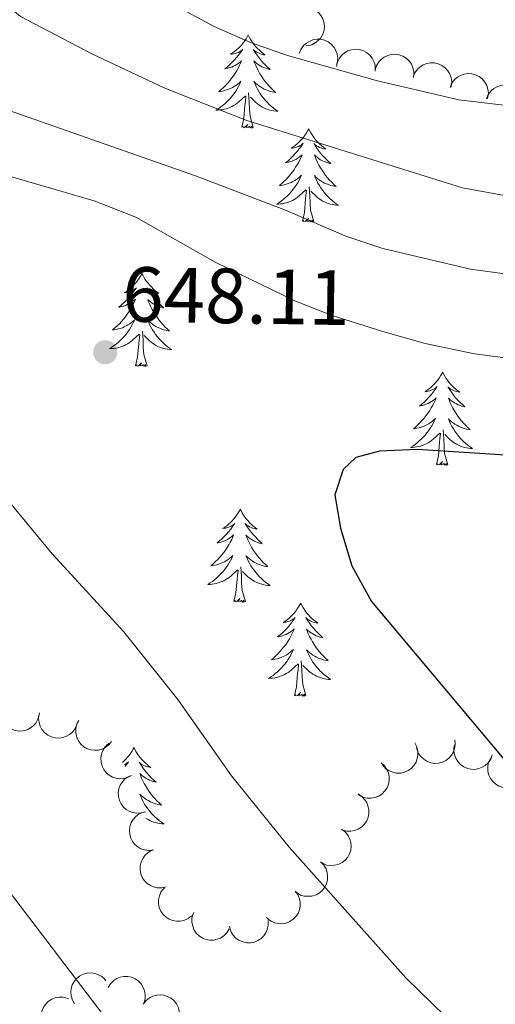
# Model space of a CAD drawing. Units: metres. Extents: x 613750 to 618205, y 715341 to 718311.
# Drawn here: x 615423 to 615484, y 717840 to 717966 of the extents above; entities that cross this region are included whole.
import ezdxf

# ---------------------------------------------------------------- set-up
doc = ezdxf.new("R2010")
doc.units = ezdxf.units.M
doc.header["$MEASUREMENT"] = 0
for name, color, linetype, lineweight in [('Altimetría', 7, 'Continuous', 0), ('Carátula', 7, 'Continuous', 0), ('Entidades_rústicas', 7, 'Continuous', 0), ('Marco', 7, 'Continuous', 0), ('Zona_arbolada', 7, 'Continuous', 0)]:
    doc.layers.add(name, color=color, linetype=linetype, lineweight=lineweight)
doc.styles.add('Style-arial', font='arial.shx', dxfattribs={"bigfont": 'arialbig.shx'})

# ---------------------------------------------------------------- blocks, each defined once
blk = doc.blocks.new('5PATER')
at = {"layer": 'Altimetría', "linetype": 'Continuous', "lineweight": 0}
h = blk.add_hatch(color=51, dxfattribs=at)
edge = h.paths.add_edge_path()
edge.add_ellipse((0, 0), major_axis=(-1.11, -1.09), ratio=0.999422, start_angle=0, end_angle=360)

msp = doc.modelspace()

# ---------------------------------------------------------------- linework, layer by layer
at = {"layer": 'Altimetría', "color": 30, "linetype": 'Continuous', "lineweight": 0, "flags": 128}
for points, elevation in [([(615288.64, 718013.93), (615309.71, 718013.26), (615315.26, 718012.6), (615321.55, 718011), (615331.59, 718008.01), (615353.96, 718000.64), (615393.64, 717982.81), (615414.38, 717972.99), (615419.68, 717969.82), (615423.52, 717966.61), (615432.66, 717961.86), (615442.03, 717957.42), (615452.42, 717953.35), (615480.18, 717944.67), (615504.35, 717940.24), (615515.94, 717939.41), (615529.08, 717939.06), (615558.31, 717940.21)], 635), ([(615436.99, 717834.87), (615418.53, 717859.08), (615411.29, 717866.99), (615405.12, 717873), (615391.96, 717888.08), (615388.98, 717890.54), (615380.38, 717895.92), (615376.85, 717899.38), (615369.98, 717909.09), (615362.45, 717925.75), (615360.01, 717930.12), (615357.03, 717934.19), (615353.75, 717937.68), (615346.08, 717944.13), (615329.64, 717955.62), (615325.71, 717958.69), (615310.23, 717973.31)], 640), ([(615438.47, 717970.7), (615448.33, 717965.34), (615453.02, 717963.29), (615457.73, 717961.62), (615469.3, 717958.36), (615479.7, 717955.96), (615485.49, 717955.25), (615495.95, 717954.72), (615512.26, 717955.12), (615523.38, 717955.01), (615571.66, 717951.64)], 630), ([(615390.85, 717966.36), (615408.73, 717959.24), (615445.97, 717946.22), (615457.48, 717941.8), (615465.22, 717938.45), (615469.97, 717936.89), (615481.2, 717934.23), (615492.51, 717932.7), (615503.78, 717931.71), (615529.41, 717931.68), (615540.43, 717930.94), (615563.71, 717931.15)], 640), ([(615406.6, 717950.64), (615432.95, 717943), (615438.31, 717940.91), (615448.49, 717935.14), (615458.69, 717930.19), (615463.34, 717928.34), (615469.96, 717926.23), (615475.4, 717924.69), (615481.7, 717923.38), (615491.63, 717922.11), (615496.62, 717921.78), (615546.14, 717920.49), (615558.04, 717919.26)], 645), ([(615477.96, 717838.49), (615472.95, 717843.36), (615457.97, 717860.15), (615450.57, 717869.28), (615443.7, 717879.08), (615436.76, 717887.73), (615427.58, 717897.74), (615419.42, 717907.55)], 645)]:
    msp.add_lwpolyline(points, dxfattribs=dict(at, elevation=elevation))
at = {"layer": 'Altimetría', "color": 30, "linetype": 'Continuous', "lineweight": 30, "elevation": 650, "flags": 128}
msp.add_lwpolyline([(615553.45, 717904.65), (615541.52, 717906.35), (615526.56, 717907.66), (615507.94, 717907.91), (615502.53, 717908.32), (615492.34, 717909.95), (615474.35, 717911.11), (615469.55, 717910.91), (615466.49, 717910.09), (615464.86, 717908.56), (615463.83, 717905.3), (615464.54, 717901.01), (615465.98, 717896.22), (615468.51, 717891.64), (615510.74, 717841.35), (615527.16, 717822.5)], dxfattribs=at)
at = {"layer": 'Carátula', "color": 7, "linetype": 'Continuous', "lineweight": 0}
msp.add_3dface([(613749.91, 715340.61), (618204.91, 715340.61), (618204.91, 718310.62), (613749.91, 718310.62)], dxfattribs=at)
at = {"layer": 'Entidades_rústicas', "color": 92, "linetype": 'Continuous', "lineweight": 0, "flags": 128}
for points in [[(615452.71, 717964.26), (615452.59, 717964.04), (615452.43, 717963.77), (615452.26, 717963.51), (615452.07, 717963.25), (615451.87, 717963.01), (615451.66, 717962.77), (615451.44, 717962.55), (615451.21, 717962.34), (615450.96, 717962.14), (615450.71, 717961.95), (615450.45, 717961.78), (615450.65, 717961.8), (615450.85, 717961.84), (615451.05, 717961.89), (615451.25, 717961.95), (615451.44, 717962.03), (615451.62, 717962.13), (615451.79, 717962.24), (615452, 717962.43), (615451.96, 717962.36), (615451.72, 717962.02), (615451.48, 717961.69), (615451.21, 717961.37), (615450.94, 717961.06), (615450.66, 717960.76), (615450.36, 717960.47), (615450.05, 717960.19), (615449.73, 717959.92), (615449.86, 717959.94), (615450.11, 717960), (615450.35, 717960.07), (615450.59, 717960.15), (615450.82, 717960.25), (615451.04, 717960.36), (615451.26, 717960.49), (615451.47, 717960.63), (615451.67, 717960.79), (615451.86, 717960.95), (615451.77, 717960.73), (615451.61, 717960.38), (615451.43, 717960.02), (615451.24, 717959.68), (615451.03, 717959.34), (615450.82, 717959.02), (615450.58, 717958.7), (615450.34, 717958.39), (615450.08, 717958.09), (615449.81, 717957.8), (615449.54, 717957.53), (615449.24, 717957.26), (615448.94, 717957.01), (615449.14, 717957.03), (615449.41, 717957.07), (615449.67, 717957.13), (615449.93, 717957.21), (615450.19, 717957.3), (615450.44, 717957.4), (615450.68, 717957.52), (615450.92, 717957.65), (615451.14, 717957.8), (615451.36, 717957.96), (615451.57, 717958.13), (615451.77, 717958.32), (615451.62, 717957.99), (615451.46, 717957.67), (615451.29, 717957.36), (615451.1, 717957.06), (615450.9, 717956.77), (615450.68, 717956.48), (615450.46, 717956.21), (615450.22, 717955.95), (615449.97, 717955.69), (615449.7, 717955.45), (615449.43, 717955.22), (615449.15, 717955), (615448.86, 717954.8), (615448.56, 717954.61), (615448.83, 717954.62), (615449.09, 717954.64), (615449.35, 717954.68), (615449.61, 717954.73), (615449.87, 717954.8), (615450.12, 717954.88), (615450.37, 717954.98), (615450.61, 717955.09), (615450.84, 717955.22), (615451.06, 717955.36), (615451.28, 717955.51), (615451.49, 717955.68), (615452.35, 717956.46)], [(615452.71, 717964.26), (615452.81, 717964.04), (615452.96, 717963.76), (615453.13, 717963.49), (615453.3, 717963.23), (615453.49, 717962.98), (615453.7, 717962.74), (615453.91, 717962.51), (615454.14, 717962.29), (615454.38, 717962.08), (615454.62, 717961.89), (615454.88, 717961.71), (615454.68, 717961.73), (615454.48, 717961.77), (615454.28, 717961.83), (615454.09, 717961.91), (615453.9, 717961.99), (615453.72, 717962.1), (615453.55, 717962.21), (615453.35, 717962.4), (615453.39, 717962.34), (615453.61, 717961.99), (615453.85, 717961.65), (615454.1, 717961.32), (615454.36, 717961), (615454.64, 717960.69), (615454.92, 717960.39), (615455.22, 717960.1), (615455.53, 717959.83), (615455.41, 717959.85), (615455.16, 717959.91), (615454.92, 717959.99), (615454.69, 717960.08), (615454.46, 717960.19), (615454.24, 717960.31), (615454.02, 717960.45), (615453.82, 717960.59), (615453.62, 717960.75), (615453.44, 717960.93), (615453.52, 717960.7), (615453.67, 717960.34), (615453.84, 717959.98), (615454.02, 717959.63), (615454.21, 717959.29), (615454.42, 717958.96), (615454.64, 717958.63), (615454.87, 717958.31), (615455.12, 717958.01), (615455.38, 717957.71), (615455.65, 717957.43), (615455.93, 717957.15), (615456.22, 717956.89), (615456.03, 717956.92), (615455.76, 717956.97), (615455.5, 717957.03), (615455.24, 717957.12), (615454.99, 717957.22), (615454.74, 717957.33), (615454.5, 717957.46), (615454.27, 717957.6), (615454.05, 717957.75), (615453.84, 717957.92), (615453.63, 717958.1), (615453.44, 717958.29), (615453.58, 717957.96), (615453.73, 717957.64), (615453.89, 717957.32), (615454.07, 717957.01), (615454.26, 717956.71), (615454.47, 717956.42), (615454.68, 717956.14), (615454.91, 717955.87), (615455.16, 717955.6), (615455.41, 717955.36), (615455.67, 717955.12), (615455.95, 717954.89), (615456.24, 717954.68), (615456.52, 717954.48), (615456.26, 717954.49), (615455.99, 717954.52), (615455.73, 717954.57), (615455.48, 717954.63), (615455.22, 717954.71), (615454.97, 717954.8), (615454.73, 717954.9), (615454.49, 717955.02), (615454.27, 717955.16), (615454.05, 717955.31), (615453.84, 717955.47), (615453.64, 717955.64), (615452.99, 717956.27)], [(615453.36, 717952.4), (615452.95, 717953.84), (615452.88, 717954.75), (615452.85, 717955.7), (615452.76, 717956.86)], [(615451.89, 717952.42), (615452.15, 717953.54), (615452.29, 717955.28), (615452.35, 717955.71), (615452.42, 717956.43)], [(615453.36, 717952.4), (615453.18, 717952.33), (615453.17, 717952.57), (615452.97, 717952.35), (615452.86, 717952.56), (615452.73, 717952.45), (615452.46, 717952.4), (615452.67, 717952.79), (615452.27, 717952.42), (615452.09, 717952.37), (615452.05, 717952.53), (615451.89, 717952.42)], [(615460.46, 717952.21), (615460.35, 717951.99), (615460.19, 717951.72), (615460.02, 717951.46), (615459.83, 717951.2), (615459.63, 717950.96), (615459.42, 717950.72), (615459.2, 717950.5), (615458.97, 717950.29), (615458.72, 717950.09), (615458.47, 717949.9), (615458.21, 717949.73), (615458.41, 717949.75), (615458.61, 717949.78), (615458.81, 717949.84), (615459, 717949.9), (615459.2, 717949.98), (615459.38, 717950.08), (615459.55, 717950.19), (615459.76, 717950.38), (615459.72, 717950.31), (615459.48, 717949.97), (615459.24, 717949.64), (615458.97, 717949.32), (615458.7, 717949.01), (615458.42, 717948.71), (615458.12, 717948.42), (615457.81, 717948.14), (615457.49, 717947.87), (615457.62, 717947.89), (615457.86, 717947.95), (615458.11, 717948.02), (615458.35, 717948.1), (615458.58, 717948.2), (615458.8, 717948.31), (615459.02, 717948.44), (615459.23, 717948.58), (615459.43, 717948.74), (615459.62, 717948.9), (615459.53, 717948.68), (615459.37, 717948.32), (615459.19, 717947.97), (615459, 717947.63), (615458.79, 717947.29), (615458.58, 717946.97), (615458.34, 717946.65), (615458.1, 717946.34), (615457.84, 717946.04), (615457.57, 717945.75), (615457.29, 717945.48), (615457, 717945.21), (615456.7, 717944.96), (615456.9, 717944.98), (615457.17, 717945.02), (615457.43, 717945.08), (615457.69, 717945.16), (615457.95, 717945.25), (615458.2, 717945.35), (615458.44, 717945.47), (615458.68, 717945.6), (615458.9, 717945.75), (615459.12, 717945.91), (615459.33, 717946.08), (615459.53, 717946.27), (615459.38, 717945.94), (615459.22, 717945.62), (615459.05, 717945.31), (615458.86, 717945.01), (615458.66, 717944.72), (615458.44, 717944.43), (615458.22, 717944.16), (615457.98, 717943.89), (615457.73, 717943.64), (615457.46, 717943.4), (615457.19, 717943.17), (615456.91, 717942.95), (615456.62, 717942.75), (615456.32, 717942.56), (615456.59, 717942.57), (615456.85, 717942.59), (615457.11, 717942.62), (615457.37, 717942.68), (615457.63, 717942.75), (615457.88, 717942.83), (615458.13, 717942.93), (615458.37, 717943.04), (615458.6, 717943.17), (615458.82, 717943.31), (615459.04, 717943.46), (615459.24, 717943.63), (615460.11, 717944.41)], [(615460.46, 717952.21), (615460.57, 717951.99), (615460.72, 717951.71), (615460.89, 717951.44), (615461.06, 717951.18), (615461.25, 717950.93), (615461.46, 717950.69), (615461.67, 717950.46), (615461.9, 717950.24), (615462.13, 717950.03), (615462.38, 717949.84), (615462.64, 717949.66), (615462.44, 717949.68), (615462.24, 717949.72), (615462.04, 717949.78), (615461.85, 717949.85), (615461.66, 717949.94), (615461.48, 717950.04), (615461.31, 717950.16), (615461.11, 717950.35), (615461.15, 717950.29), (615461.37, 717949.94), (615461.61, 717949.6), (615461.86, 717949.27), (615462.12, 717948.95), (615462.4, 717948.64), (615462.68, 717948.34), (615462.98, 717948.05), (615463.29, 717947.78), (615463.17, 717947.8), (615462.92, 717947.86), (615462.68, 717947.94), (615462.44, 717948.03), (615462.22, 717948.14), (615461.99, 717948.26), (615461.78, 717948.4), (615461.58, 717948.54), (615461.38, 717948.7), (615461.2, 717948.88), (615461.28, 717948.65), (615461.43, 717948.29), (615461.6, 717947.93), (615461.78, 717947.58), (615461.97, 717947.24), (615462.18, 717946.91), (615462.4, 717946.58), (615462.63, 717946.26), (615462.88, 717945.96), (615463.14, 717945.66), (615463.41, 717945.37), (615463.69, 717945.1), (615463.98, 717944.84), (615463.79, 717944.87), (615463.52, 717944.92), (615463.26, 717944.98), (615463, 717945.07), (615462.75, 717945.17), (615462.5, 717945.28), (615462.26, 717945.4), (615462.03, 717945.55), (615461.81, 717945.7), (615461.6, 717945.87), (615461.39, 717946.05), (615461.2, 717946.24), (615461.34, 717945.91), (615461.49, 717945.59), (615461.65, 717945.27), (615461.83, 717944.96), (615462.02, 717944.66), (615462.22, 717944.37), (615462.44, 717944.09), (615462.67, 717943.82), (615462.91, 717943.55), (615463.17, 717943.3), (615463.43, 717943.07), (615463.71, 717942.84), (615463.99, 717942.63), (615464.28, 717942.43), (615464.02, 717942.44), (615463.75, 717942.47), (615463.49, 717942.52), (615463.23, 717942.58), (615462.98, 717942.66), (615462.73, 717942.75), (615462.49, 717942.85), (615462.25, 717942.97), (615462.03, 717943.11), (615461.81, 717943.26), (615461.6, 717943.42), (615461.4, 717943.59), (615460.75, 717944.22)], [(615459.65, 717940.37), (615459.91, 717941.48), (615460.05, 717943.22), (615460.11, 717943.66), (615460.18, 717944.38)], [(615461.12, 717940.35), (615460.71, 717941.79), (615460.64, 717942.7), (615460.61, 717943.65), (615460.52, 717944.81)], [(615461.12, 717940.35), (615460.94, 717940.28), (615460.93, 717940.52), (615460.73, 717940.3), (615460.62, 717940.51), (615460.49, 717940.4), (615460.22, 717940.35), (615460.42, 717940.74), (615460.03, 717940.37), (615459.84, 717940.32), (615459.81, 717940.48), (615459.65, 717940.37)], [(615439.08, 717933.7), (615438.97, 717933.48), (615438.81, 717933.21), (615438.64, 717932.94), (615438.45, 717932.69), (615438.25, 717932.45), (615438.04, 717932.21), (615437.82, 717931.99), (615437.59, 717931.78), (615437.34, 717931.58), (615437.09, 717931.39), (615436.82, 717931.22), (615437.02, 717931.24), (615437.23, 717931.27), (615437.43, 717931.32), (615437.62, 717931.39), (615437.81, 717931.47), (615438, 717931.57), (615438.17, 717931.68), (615438.38, 717931.86), (615438.34, 717931.8), (615438.1, 717931.46), (615437.85, 717931.13), (615437.59, 717930.81), (615437.32, 717930.49), (615437.03, 717930.19), (615436.74, 717929.9), (615436.43, 717929.63), (615436.11, 717929.36), (615436.24, 717929.38), (615436.48, 717929.44), (615436.73, 717929.5), (615436.96, 717929.59), (615437.2, 717929.69), (615437.42, 717929.8), (615437.64, 717929.93), (615437.85, 717930.07), (615438.05, 717930.22), (615438.24, 717930.39), (615438.15, 717930.17), (615437.99, 717929.81), (615437.81, 717929.46), (615437.62, 717929.12), (615437.41, 717928.78), (615437.19, 717928.45), (615436.96, 717928.14), (615436.72, 717927.83), (615436.46, 717927.53), (615436.19, 717927.24), (615435.91, 717926.96), (615435.62, 717926.7), (615435.32, 717926.45), (615435.52, 717926.47), (615435.78, 717926.51), (615436.05, 717926.57), (615436.31, 717926.64), (615436.57, 717926.73), (615436.82, 717926.84), (615437.06, 717926.96), (615437.29, 717927.09), (615437.52, 717927.24), (615437.74, 717927.4), (615437.95, 717927.57), (615438.15, 717927.75), (615438, 717927.43), (615437.84, 717927.11), (615437.67, 717926.8), (615437.48, 717926.5), (615437.28, 717926.2), (615437.06, 717925.92), (615436.83, 717925.65), (615436.6, 717925.38), (615436.34, 717925.13), (615436.08, 717924.89), (615435.81, 717924.66), (615435.53, 717924.44), (615435.23, 717924.24), (615434.94, 717924.05), (615435.21, 717924.06), (615435.47, 717924.08), (615435.73, 717924.11), (615435.99, 717924.16), (615436.25, 717924.23), (615436.5, 717924.32), (615436.75, 717924.41), (615436.99, 717924.53), (615437.22, 717924.65), (615437.44, 717924.79), (615437.66, 717924.95), (615437.86, 717925.12), (615438.72, 717925.9)], [(615439.08, 717933.7), (615439.19, 717933.48), (615439.34, 717933.2), (615439.5, 717932.93), (615439.68, 717932.67), (615439.87, 717932.42), (615440.08, 717932.18), (615440.29, 717931.95), (615440.52, 717931.73), (615440.75, 717931.52), (615441, 717931.33), (615441.26, 717931.14), (615441.06, 717931.17), (615440.86, 717931.21), (615440.66, 717931.27), (615440.47, 717931.34), (615440.28, 717931.43), (615440.1, 717931.53), (615439.93, 717931.65), (615439.72, 717931.84), (615439.76, 717931.78), (615439.99, 717931.43), (615440.23, 717931.09), (615440.48, 717930.76), (615440.74, 717930.44), (615441.01, 717930.13), (615441.3, 717929.83), (615441.6, 717929.54), (615441.91, 717929.26), (615441.78, 717929.29), (615441.54, 717929.35), (615441.3, 717929.43), (615441.06, 717929.52), (615440.83, 717929.63), (615440.61, 717929.75), (615440.4, 717929.88), (615440.2, 717930.03), (615440, 717930.19), (615439.82, 717930.36), (615439.9, 717930.14), (615440.05, 717929.78), (615440.22, 717929.42), (615440.4, 717929.07), (615440.59, 717928.73), (615440.8, 717928.39), (615441.02, 717928.07), (615441.25, 717927.75), (615441.5, 717927.44), (615441.76, 717927.15), (615442.03, 717926.86), (615442.31, 717926.59), (615442.6, 717926.32), (615442.41, 717926.35), (615442.14, 717926.4), (615441.88, 717926.47), (615441.62, 717926.55), (615441.37, 717926.65), (615441.12, 717926.77), (615440.88, 717926.89), (615440.65, 717927.03), (615440.43, 717927.19), (615440.21, 717927.36), (615440.01, 717927.54), (615439.82, 717927.73), (615439.96, 717927.4), (615440.1, 717927.07), (615440.27, 717926.76), (615440.45, 717926.45), (615440.64, 717926.15), (615440.84, 717925.86), (615441.06, 717925.58), (615441.29, 717925.3), (615441.53, 717925.04), (615441.79, 717924.79), (615442.05, 717924.55), (615442.33, 717924.33), (615442.61, 717924.11), (615442.9, 717923.92), (615442.64, 717923.93), (615442.37, 717923.96), (615442.11, 717924.01), (615441.85, 717924.07), (615441.6, 717924.14), (615441.35, 717924.23), (615441.11, 717924.34), (615440.87, 717924.46), (615440.65, 717924.6), (615440.43, 717924.74), (615440.22, 717924.91), (615440.02, 717925.08), (615439.37, 717925.71)], [(615438.27, 717921.86), (615438.53, 717922.97), (615438.67, 717924.71), (615438.73, 717925.14), (615438.8, 717925.87)], [(615439.74, 717921.83), (615439.33, 717923.28), (615439.26, 717924.19), (615439.23, 717925.14), (615439.14, 717926.3)], [(615439.74, 717921.83), (615439.56, 717921.77), (615439.55, 717922.01), (615439.35, 717921.79), (615439.23, 717921.99), (615439.11, 717921.89), (615438.84, 717921.84), (615439.04, 717922.23), (615438.65, 717921.86), (615438.46, 717921.8), (615438.43, 717921.97), (615438.27, 717921.86)], [(615477.64, 717921.03), (615477.53, 717920.81), (615477.37, 717920.54), (615477.2, 717920.27), (615477.01, 717920.02), (615476.81, 717919.77), (615476.6, 717919.54), (615476.38, 717919.32), (615476.14, 717919.1), (615475.9, 717918.91), (615475.65, 717918.72), (615475.38, 717918.55), (615475.58, 717918.57), (615475.79, 717918.6), (615475.99, 717918.65), (615476.18, 717918.72), (615476.37, 717918.8), (615476.56, 717918.89), (615476.73, 717919), (615476.94, 717919.19), (615476.9, 717919.13), (615476.66, 717918.79), (615476.41, 717918.45), (615476.15, 717918.13), (615475.88, 717917.82), (615475.59, 717917.52), (615475.3, 717917.23), (615474.99, 717916.95), (615474.67, 717916.69), (615474.8, 717916.71), (615475.04, 717916.76), (615475.29, 717916.83), (615475.52, 717916.92), (615475.76, 717917.02), (615475.98, 717917.13), (615476.2, 717917.26), (615476.41, 717917.4), (615476.61, 717917.55), (615476.8, 717917.72), (615476.71, 717917.5), (615476.54, 717917.14), (615476.37, 717916.79), (615476.18, 717916.44), (615475.97, 717916.11), (615475.75, 717915.78), (615475.52, 717915.46), (615475.28, 717915.15), (615475.02, 717914.86), (615474.75, 717914.57), (615474.47, 717914.29), (615474.18, 717914.03), (615473.88, 717913.77), (615474.08, 717913.8), (615474.34, 717913.84), (615474.61, 717913.9), (615474.87, 717913.97), (615475.12, 717914.06), (615475.37, 717914.17), (615475.62, 717914.28), (615475.85, 717914.42), (615476.08, 717914.56), (615476.3, 717914.72), (615476.51, 717914.9), (615476.71, 717915.08), (615476.56, 717914.76), (615476.4, 717914.44), (615476.23, 717914.13), (615476.04, 717913.83), (615475.84, 717913.53), (615475.62, 717913.25), (615475.39, 717912.97), (615475.15, 717912.71), (615474.9, 717912.46), (615474.64, 717912.22), (615474.37, 717911.99), (615474.09, 717911.77), (615473.79, 717911.56), (615473.5, 717911.38), (615473.77, 717911.38), (615474.03, 717911.4), (615474.29, 717911.44), (615474.55, 717911.49), (615474.81, 717911.56), (615475.06, 717911.64), (615475.31, 717911.74), (615475.54, 717911.85), (615475.78, 717911.98), (615476, 717912.12), (615476.22, 717912.28), (615476.42, 717912.44), (615477.28, 717913.23)], [(615477.64, 717921.03), (615477.75, 717920.8), (615477.9, 717920.53), (615478.06, 717920.26), (615478.24, 717920), (615478.43, 717919.75), (615478.63, 717919.51), (615478.85, 717919.28), (615479.08, 717919.06), (615479.31, 717918.85), (615479.56, 717918.65), (615479.82, 717918.47), (615479.62, 717918.5), (615479.42, 717918.54), (615479.22, 717918.6), (615479.02, 717918.67), (615478.84, 717918.76), (615478.66, 717918.86), (615478.49, 717918.97), (615478.28, 717919.17), (615478.32, 717919.1), (615478.55, 717918.75), (615478.79, 717918.41), (615479.04, 717918.08), (615479.3, 717917.76), (615479.57, 717917.45), (615479.86, 717917.16), (615480.16, 717916.87), (615480.47, 717916.59), (615480.34, 717916.62), (615480.1, 717916.68), (615479.86, 717916.76), (615479.62, 717916.85), (615479.39, 717916.95), (615479.17, 717917.08), (615478.96, 717917.21), (615478.75, 717917.36), (615478.56, 717917.52), (615478.38, 717917.69), (615478.46, 717917.47), (615478.61, 717917.11), (615478.78, 717916.75), (615478.95, 717916.4), (615479.15, 717916.06), (615479.36, 717915.72), (615479.58, 717915.39), (615479.81, 717915.08), (615480.06, 717914.77), (615480.32, 717914.48), (615480.59, 717914.19), (615480.87, 717913.92), (615481.16, 717913.65), (615480.97, 717913.68), (615480.7, 717913.73), (615480.44, 717913.8), (615480.18, 717913.88), (615479.93, 717913.98), (615479.68, 717914.09), (615479.44, 717914.22), (615479.21, 717914.36), (615478.99, 717914.52), (615478.77, 717914.68), (615478.57, 717914.86), (615478.38, 717915.05), (615478.51, 717914.72), (615478.66, 717914.4), (615478.83, 717914.08), (615479.01, 717913.78), (615479.2, 717913.48), (615479.4, 717913.18), (615479.62, 717912.9), (615479.85, 717912.63), (615480.09, 717912.37), (615480.35, 717912.12), (615480.61, 717911.88), (615480.89, 717911.65), (615481.17, 717911.44), (615481.46, 717911.24), (615481.19, 717911.26), (615480.93, 717911.29), (615480.67, 717911.33), (615480.41, 717911.39), (615480.16, 717911.47), (615479.91, 717911.56), (615479.67, 717911.67), (615479.43, 717911.79), (615479.2, 717911.92), (615478.99, 717912.07), (615478.77, 717912.23), (615478.57, 717912.41), (615477.93, 717913.04)], [(615476.83, 717909.19), (615477.09, 717910.3), (615477.23, 717912.04), (615477.29, 717912.47), (615477.36, 717913.19)], [(615478.3, 717909.16), (615477.89, 717910.61), (615477.81, 717911.51), (615477.78, 717912.46), (615477.7, 717913.63)], [(615478.3, 717909.16), (615478.12, 717909.1), (615478.11, 717909.34), (615477.91, 717909.12), (615477.79, 717909.32), (615477.67, 717909.22), (615477.4, 717909.17), (615477.6, 717909.56), (615477.21, 717909.18), (615477.02, 717909.13), (615476.98, 717909.29), (615476.83, 717909.19)], [(615451.69, 717903.47), (615451.57, 717903.25), (615451.41, 717902.98), (615451.24, 717902.72), (615451.05, 717902.46), (615450.86, 717902.22), (615450.65, 717901.99), (615450.42, 717901.76), (615450.19, 717901.55), (615449.95, 717901.35), (615449.69, 717901.17), (615449.43, 717900.99), (615449.63, 717901.01), (615449.83, 717901.05), (615450.03, 717901.1), (615450.23, 717901.16), (615450.42, 717901.25), (615450.6, 717901.34), (615450.78, 717901.45), (615450.98, 717901.64), (615450.94, 717901.57), (615450.71, 717901.23), (615450.46, 717900.9), (615450.2, 717900.58), (615449.92, 717900.27), (615449.64, 717899.97), (615449.34, 717899.68), (615449.03, 717899.4), (615448.72, 717899.13), (615448.84, 717899.16), (615449.09, 717899.21), (615449.33, 717899.28), (615449.57, 717899.36), (615449.8, 717899.46), (615450.03, 717899.58), (615450.24, 717899.7), (615450.45, 717899.84), (615450.65, 717900), (615450.84, 717900.16), (615450.75, 717899.94), (615450.59, 717899.59), (615450.41, 717899.23), (615450.22, 717898.89), (615450.02, 717898.55), (615449.8, 717898.23), (615449.57, 717897.91), (615449.32, 717897.6), (615449.07, 717897.3), (615448.8, 717897.01), (615448.52, 717896.74), (615448.23, 717896.47), (615447.92, 717896.22), (615448.12, 717896.24), (615448.39, 717896.28), (615448.65, 717896.34), (615448.91, 717896.42), (615449.17, 717896.51), (615449.42, 717896.61), (615449.66, 717896.73), (615449.9, 717896.86), (615450.13, 717897.01), (615450.34, 717897.17), (615450.55, 717897.34), (615450.75, 717897.53), (615450.61, 717897.2), (615450.44, 717896.89), (615450.27, 717896.57), (615450.08, 717896.27), (615449.88, 717895.98), (615449.67, 717895.69), (615449.44, 717895.42), (615449.2, 717895.16), (615448.95, 717894.9), (615448.69, 717894.66), (615448.41, 717894.43), (615448.13, 717894.21), (615447.84, 717894.01), (615447.55, 717893.82), (615447.81, 717893.83), (615448.07, 717893.85), (615448.34, 717893.89), (615448.6, 717893.94), (615448.85, 717894.01), (615449.1, 717894.09), (615449.35, 717894.19), (615449.59, 717894.3), (615449.82, 717894.43), (615450.05, 717894.57), (615450.26, 717894.72), (615450.47, 717894.89), (615451.33, 717895.67)], [(615451.69, 717903.47), (615451.79, 717903.25), (615451.94, 717902.97), (615452.11, 717902.7), (615452.29, 717902.44), (615452.48, 717902.19), (615452.68, 717901.95), (615452.89, 717901.72), (615453.12, 717901.5), (615453.36, 717901.29), (615453.6, 717901.1), (615453.86, 717900.92), (615453.66, 717900.94), (615453.46, 717900.99), (615453.26, 717901.04), (615453.07, 717901.12), (615452.88, 717901.2), (615452.7, 717901.31), (615452.53, 717901.42), (615452.33, 717901.62), (615452.37, 717901.55), (615452.59, 717901.2), (615452.83, 717900.86), (615453.08, 717900.53), (615453.34, 717900.21), (615453.62, 717899.9), (615453.9, 717899.6), (615454.2, 717899.31), (615454.51, 717899.04), (615454.39, 717899.06), (615454.14, 717899.12), (615453.9, 717899.2), (615453.67, 717899.29), (615453.44, 717899.4), (615453.22, 717899.52), (615453, 717899.66), (615452.8, 717899.81), (615452.6, 717899.97), (615452.42, 717900.14), (615452.5, 717899.91), (615452.65, 717899.55), (615452.82, 717899.19), (615453, 717898.84), (615453.19, 717898.5), (615453.4, 717898.17), (615453.62, 717897.84), (615453.85, 717897.53), (615454.1, 717897.22), (615454.36, 717896.92), (615454.63, 717896.64), (615454.91, 717896.36), (615455.21, 717896.1), (615455.01, 717896.13), (615454.74, 717896.18), (615454.48, 717896.25), (615454.22, 717896.33), (615453.97, 717896.43), (615453.72, 717896.54), (615453.49, 717896.67), (615453.25, 717896.81), (615453.03, 717896.96), (615452.82, 717897.13), (615452.62, 717897.31), (615452.42, 717897.5), (615452.56, 717897.17), (615452.71, 717896.85), (615452.87, 717896.53), (615453.05, 717896.22), (615453.24, 717895.92), (615453.45, 717895.63), (615453.67, 717895.35), (615453.9, 717895.08), (615454.14, 717894.81), (615454.39, 717894.57), (615454.66, 717894.33), (615454.93, 717894.1), (615455.22, 717893.89), (615455.5, 717893.69), (615455.24, 717893.7), (615454.98, 717893.73), (615454.72, 717893.78), (615454.46, 717893.84), (615454.2, 717893.92), (615453.96, 717894.01), (615453.71, 717894.11), (615453.48, 717894.23), (615453.25, 717894.37), (615453.03, 717894.52), (615452.82, 717894.68), (615452.62, 717894.85), (615451.97, 717895.48)], [(615450.87, 717891.63), (615451.13, 717892.75), (615451.28, 717894.49), (615451.33, 717894.92), (615451.41, 717895.64)], [(615452.34, 717891.61), (615451.93, 717893.05), (615451.86, 717893.96), (615451.83, 717894.91), (615451.75, 717896.08)], [(615452.34, 717891.61), (615452.16, 717891.54), (615452.15, 717891.78), (615451.96, 717891.56), (615451.84, 717891.77), (615451.72, 717891.66), (615451.44, 717891.61), (615451.65, 717892), (615451.26, 717891.63), (615451.07, 717891.58), (615451.03, 717891.74), (615450.87, 717891.63)], [(615459.45, 717891.42), (615459.33, 717891.2), (615459.17, 717890.93), (615459, 717890.67), (615458.81, 717890.41), (615458.62, 717890.17), (615458.4, 717889.93), (615458.18, 717889.71), (615457.95, 717889.5), (615457.7, 717889.3), (615457.45, 717889.11), (615457.19, 717888.94), (615457.39, 717888.96), (615457.59, 717889), (615457.79, 717889.05), (615457.99, 717889.11), (615458.18, 717889.19), (615458.36, 717889.29), (615458.54, 717889.4), (615458.74, 717889.59), (615458.7, 717889.52), (615458.47, 717889.18), (615458.22, 717888.85), (615457.96, 717888.53), (615457.68, 717888.22), (615457.4, 717887.92), (615457.1, 717887.63), (615456.79, 717887.35), (615456.48, 717887.08), (615456.6, 717887.1), (615456.85, 717887.16), (615457.09, 717887.23), (615457.33, 717887.31), (615457.56, 717887.41), (615457.79, 717887.52), (615458, 717887.65), (615458.21, 717887.79), (615458.41, 717887.95), (615458.6, 717888.11), (615458.51, 717887.89), (615458.35, 717887.54), (615458.17, 717887.18), (615457.98, 717886.84), (615457.77, 717886.5), (615457.56, 717886.18), (615457.33, 717885.86), (615457.08, 717885.55), (615456.82, 717885.25), (615456.56, 717884.96), (615456.28, 717884.69), (615455.98, 717884.42), (615455.68, 717884.17), (615455.88, 717884.19), (615456.15, 717884.23), (615456.41, 717884.29), (615456.67, 717884.37), (615456.93, 717884.46), (615457.18, 717884.56), (615457.42, 717884.68), (615457.66, 717884.81), (615457.89, 717884.96), (615458.1, 717885.12), (615458.31, 717885.29), (615458.51, 717885.48), (615458.36, 717885.15), (615458.2, 717884.83), (615458.03, 717884.52), (615457.84, 717884.22), (615457.64, 717883.93), (615457.43, 717883.64), (615457.2, 717883.37), (615456.96, 717883.11), (615456.71, 717882.85), (615456.45, 717882.61), (615456.17, 717882.38), (615455.89, 717882.16), (615455.6, 717881.96), (615455.3, 717881.77), (615455.57, 717881.78), (615455.83, 717881.8), (615456.1, 717881.84), (615456.36, 717881.89), (615456.61, 717881.96), (615456.86, 717882.04), (615457.11, 717882.14), (615457.35, 717882.25), (615457.58, 717882.38), (615457.81, 717882.52), (615458.02, 717882.67), (615458.23, 717882.84), (615459.09, 717883.62)], [(615459.45, 717891.42), (615459.55, 717891.2), (615459.7, 717890.92), (615459.87, 717890.65), (615460.05, 717890.39), (615460.24, 717890.14), (615460.44, 717889.9), (615460.65, 717889.67), (615460.88, 717889.45), (615461.12, 717889.24), (615461.36, 717889.05), (615461.62, 717888.87), (615461.42, 717888.89), (615461.22, 717888.93), (615461.02, 717888.99), (615460.83, 717889.07), (615460.64, 717889.15), (615460.46, 717889.26), (615460.29, 717889.37), (615460.09, 717889.56), (615460.13, 717889.5), (615460.35, 717889.15), (615460.59, 717888.81), (615460.84, 717888.48), (615461.1, 717888.16), (615461.38, 717887.85), (615461.66, 717887.55), (615461.96, 717887.26), (615462.27, 717886.99), (615462.15, 717887.01), (615461.9, 717887.07), (615461.66, 717887.15), (615461.43, 717887.24), (615461.2, 717887.35), (615460.98, 717887.47), (615460.76, 717887.61), (615460.56, 717887.75), (615460.36, 717887.91), (615460.18, 717888.09), (615460.26, 717887.86), (615460.41, 717887.5), (615460.58, 717887.14), (615460.76, 717886.79), (615460.95, 717886.45), (615461.16, 717886.12), (615461.38, 717885.79), (615461.61, 717885.47), (615461.86, 717885.17), (615462.12, 717884.87), (615462.39, 717884.59), (615462.67, 717884.31), (615462.96, 717884.05), (615462.77, 717884.08), (615462.5, 717884.13), (615462.24, 717884.19), (615461.98, 717884.28), (615461.73, 717884.38), (615461.48, 717884.49), (615461.24, 717884.62), (615461.01, 717884.76), (615460.79, 717884.91), (615460.58, 717885.08), (615460.37, 717885.26), (615460.18, 717885.45), (615460.32, 717885.12), (615460.47, 717884.8), (615460.63, 717884.48), (615460.81, 717884.17), (615461, 717883.87), (615461.21, 717883.58), (615461.42, 717883.3), (615461.66, 717883.03), (615461.9, 717882.76), (615462.15, 717882.52), (615462.42, 717882.28), (615462.69, 717882.05), (615462.98, 717881.84), (615463.26, 717881.64), (615463, 717881.65), (615462.74, 717881.68), (615462.47, 717881.73), (615462.22, 717881.79), (615461.96, 717881.87), (615461.71, 717881.96), (615461.47, 717882.06), (615461.24, 717882.18), (615461.01, 717882.32), (615460.79, 717882.47), (615460.58, 717882.63), (615460.38, 717882.8), (615459.73, 717883.43)], [(615458.63, 717879.58), (615458.89, 717880.7), (615459.04, 717882.44), (615459.09, 717882.87), (615459.17, 717883.59)], [(615460.1, 717879.56), (615459.69, 717881), (615459.62, 717881.91), (615459.59, 717882.86), (615459.51, 717884.02)], [(615460.1, 717879.56), (615459.92, 717879.49), (615459.91, 717879.73), (615459.72, 717879.51), (615459.6, 717879.72), (615459.47, 717879.61), (615459.2, 717879.56), (615459.41, 717879.95), (615459.02, 717879.58), (615458.83, 717879.53), (615458.79, 717879.69), (615458.63, 717879.58)], [(615438.07, 717872.91), (615437.95, 717872.69), (615437.79, 717872.42), (615437.62, 717872.16), (615437.43, 717871.9), (615437.23, 717871.66), (615437.02, 717871.42), (615436.8, 717871.2), (615436.59, 717871.01)], [(615438.07, 717872.91), (615438.17, 717872.69), (615438.32, 717872.41), (615438.49, 717872.14), (615438.66, 717871.88), (615438.85, 717871.63), (615439.06, 717871.39), (615439.27, 717871.16), (615439.5, 717870.94), (615439.74, 717870.73), (615439.98, 717870.54), (615440.24, 717870.35), (615440.04, 717870.38), (615439.84, 717870.42), (615439.64, 717870.48), (615439.45, 717870.55), (615439.26, 717870.64), (615439.08, 717870.74), (615438.91, 717870.86), (615438.71, 717871.05), (615438.75, 717870.99), (615438.97, 717870.64), (615439.21, 717870.3), (615439.46, 717869.97), (615439.72, 717869.65), (615440, 717869.34), (615440.28, 717869.04), (615440.58, 717868.75), (615440.89, 717868.47), (615440.77, 717868.5), (615440.52, 717868.56), (615440.28, 717868.64), (615440.05, 717868.73), (615439.82, 717868.84), (615439.6, 717868.96), (615439.38, 717869.09), (615439.18, 717869.24), (615438.98, 717869.4), (615438.8, 717869.58), (615438.88, 717869.35), (615439.03, 717868.99), (615439.2, 717868.63), (615439.38, 717868.28), (615439.57, 717867.94), (615439.78, 717867.6), (615440, 717867.28), (615440.23, 717866.96), (615440.48, 717866.65), (615440.74, 717866.36), (615441.01, 717866.07), (615441.29, 717865.8), (615441.58, 717865.54), (615441.39, 717865.56), (615441.12, 717865.61), (615440.86, 717865.68), (615440.6, 717865.77), (615440.35, 717865.86), (615440.1, 717865.98), (615439.86, 717866.1), (615439.63, 717866.24), (615439.41, 717866.4), (615439.2, 717866.57), (615438.99, 717866.75), (615438.8, 717866.94), (615438.94, 717866.61), (615439.09, 717866.28), (615439.25, 717865.97), (615439.43, 717865.66), (615439.62, 717865.36), (615439.83, 717865.07), (615440.04, 717864.79), (615440.27, 717864.51), (615440.52, 717864.25), (615440.77, 717864), (615441.03, 717863.76), (615441.31, 717863.54), (615441.6, 717863.32), (615441.88, 717863.13), (615441.62, 717863.14), (615441.35, 717863.17), (615441.09, 717863.22), (615440.84, 717863.28), (615440.58, 717863.35), (615440.33, 717863.44), (615440.09, 717863.55), (615439.86, 717863.67), (615439.63, 717863.81), (615439.59, 717863.83)], [(615436.81, 717870.69), (615436.98, 717870.78), (615437.15, 717870.89), (615437.36, 717871.07), (615437.32, 717871.01), (615437.08, 717870.67), (615436.95, 717870.49)]]:
    msp.add_lwpolyline(points, dxfattribs=at)
at = {"layer": 'Marco', "color": 7, "linetype": 'Continuous', "lineweight": 0}
msp.add_3dface([(614625.19, 715734.55), (614625.77, 718048.14), (618044.21, 718048.2), (618044.78, 715734.55)], dxfattribs=at)
at = {"layer": 'Zona_arbolada', "color": 92, "linetype": 'Continuous', "lineweight": 0, "flags": 128}
for points, elevation in [([(615459.82, 717967.85), (615460.38, 717967.82), (615460.94, 717967.65), (615461.37, 717967.42), (615461.71, 717967.14), (615462.03, 717966.77), (615462.27, 717966.34), (615462.42, 717965.87), (615462.47, 717965.37), (615462.43, 717964.86), (615462.28, 717964.38), (615462.01, 717963.9), (615461.69, 717963.55), (615461.31, 717963.24), (615460.88, 717963), (615460.51, 717962.9), (615460.12, 717962.86)], 631.5), ([(615459.26, 717961.89), (615459.47, 717962.41), (615459.81, 717962.89), (615460.17, 717963.21), (615460.55, 717963.44), (615461.01, 717963.62), (615461.49, 717963.71), (615461.98, 717963.7), (615462.47, 717963.58), (615462.94, 717963.37), (615463.35, 717963.07), (615463.71, 717962.66), (615463.94, 717962.25), (615464.11, 717961.78), (615464.19, 717961.29), (615464.16, 717960.91), (615464.07, 717960.53)], 631.82), ([(615464.01, 717960.23), (615464.14, 717960.78), (615464.41, 717961.3), (615464.71, 717961.68), (615465.05, 717961.96), (615465.48, 717962.21), (615465.94, 717962.37), (615466.43, 717962.44), (615466.93, 717962.39), (615467.42, 717962.26), (615467.87, 717962.03), (615468.29, 717961.67), (615468.58, 717961.3), (615468.82, 717960.86), (615468.97, 717960.4), (615469, 717960.02), (615468.98, 717959.63)], 631.74), ([(615469, 717959.77), (615469.16, 717960.31), (615469.46, 717960.81), (615469.79, 717961.16), (615470.15, 717961.42), (615470.59, 717961.64), (615471.07, 717961.77), (615471.56, 717961.8), (615472.06, 717961.72), (615472.53, 717961.55), (615472.97, 717961.29), (615473.37, 717960.91), (615473.63, 717960.51), (615473.83, 717960.06), (615473.95, 717959.59), (615473.96, 717959.2), (615473.9, 717958.82)], 631.69), ([(615473.87, 717958.87), (615474.07, 717959.39), (615474.41, 717959.87), (615474.77, 717960.19), (615475.15, 717960.42), (615475.61, 717960.61), (615476.09, 717960.69), (615476.58, 717960.68), (615477.07, 717960.57), (615477.54, 717960.36), (615477.95, 717960.06), (615478.31, 717959.65), (615478.54, 717959.24), (615478.71, 717958.77), (615478.79, 717958.29), (615478.77, 717957.91), (615478.68, 717957.53)], 632.35), ([(615478.59, 717957.57), (615478.82, 717958.08), (615479.17, 717958.55), (615479.54, 717958.86), (615479.93, 717959.08), (615480.39, 717959.25), (615480.88, 717959.32), (615481.37, 717959.29), (615481.85, 717959.16), (615482.31, 717958.94), (615482.71, 717958.62), (615483.06, 717958.2), (615483.28, 717957.78), (615483.43, 717957.31), (615483.49, 717956.82), (615483.46, 717956.44), (615483.36, 717956.06)], 633.34), ([(615483.25, 717956.1), (615483.48, 717956.61), (615483.84, 717957.08), (615484.2, 717957.39), (615484.59, 717957.61), (615485.05, 717957.78), (615485.54, 717957.85), (615486.03, 717957.82), (615486.52, 717957.69), (615486.97, 717957.47), (615487.37, 717957.15), (615487.72, 717956.73), (615487.94, 717956.31), (615488.09, 717955.84), (615488.16, 717955.35), (615488.12, 717954.97), (615488.02, 717954.59)], 634.39), ([(615425.9, 717877.09), (615425.75, 717876.55), (615425.46, 717876.04), (615425.14, 717875.68), (615424.78, 717875.42), (615424.35, 717875.19), (615423.87, 717875.05), (615423.38, 717875.01), (615422.89, 717875.08), (615422.4, 717875.24), (615421.97, 717875.49), (615421.56, 717875.86), (615421.29, 717876.25), (615421.07, 717876.7), (615420.94, 717877.17), (615420.93, 717877.55), (615420.98, 717877.94)], 645.38), ([(615430.74, 717875.87), (615430.52, 717875.35), (615430.16, 717874.89), (615429.79, 717874.58), (615429.4, 717874.36), (615428.94, 717874.19), (615428.45, 717874.12), (615427.96, 717874.15), (615427.48, 717874.28), (615427.02, 717874.5), (615426.62, 717874.81), (615426.27, 717875.24), (615426.05, 717875.66), (615425.9, 717876.13), (615425.84, 717876.62), (615425.87, 717877), (615425.97, 717877.37)], 645.43), ([(615435.2, 717873.7), (615434.85, 717873.26), (615434.38, 717872.91), (615433.95, 717872.7), (615433.52, 717872.59), (615433.02, 717872.55), (615432.54, 717872.6), (615432.07, 717872.76), (615431.64, 717873.01), (615431.25, 717873.34), (615430.95, 717873.75), (615430.72, 717874.25), (615430.62, 717874.71), (615430.59, 717875.2), (615430.65, 717875.69), (615430.79, 717876.05), (615430.98, 717876.39)], 645.52), ([(615474.07, 717873.49), (615474.32, 717872.99), (615474.45, 717872.42), (615474.46, 717871.94), (615474.38, 717871.5), (615474.22, 717871.03), (615473.96, 717870.61), (615473.63, 717870.25), (615473.22, 717869.96), (615472.75, 717869.75), (615472.26, 717869.64), (615471.71, 717869.64), (615471.25, 717869.74), (615470.79, 717869.93), (615470.37, 717870.19), (615470.1, 717870.46), (615469.87, 717870.77)], 650.59), ([(615479.2, 717873.88), (615479.25, 717873.32), (615479.17, 717872.74), (615479, 717872.29), (615478.76, 717871.91), (615478.44, 717871.54), (615478.05, 717871.24), (615477.61, 717871.02), (615477.12, 717870.91), (615476.61, 717870.88), (615476.11, 717870.96), (615475.6, 717871.16), (615475.2, 717871.42), (615474.84, 717871.76), (615474.55, 717872.15), (615474.4, 717872.5), (615474.3, 717872.88)], 651), ([(615437.74, 717869.34), (615437.25, 717869.07), (615436.68, 717868.92), (615436.2, 717868.9), (615435.76, 717868.97), (615435.29, 717869.12), (615434.86, 717869.36), (615434.49, 717869.68), (615434.19, 717870.09), (615433.97, 717870.54), (615433.84, 717871.03), (615433.83, 717871.58), (615433.91, 717872.05), (615434.08, 717872.51), (615434.33, 717872.94), (615434.59, 717873.22), (615434.9, 717873.45)], 646.16), ([(615483.99, 717871.96), (615483.79, 717871.43), (615483.45, 717870.95), (615483.1, 717870.62), (615482.72, 717870.39), (615482.27, 717870.2), (615481.78, 717870.11), (615481.29, 717870.12), (615480.8, 717870.23), (615480.34, 717870.43), (615479.92, 717870.72), (615479.56, 717871.13), (615479.32, 717871.54), (615479.15, 717872.01), (615479.06, 717872.49), (615479.08, 717872.87), (615479.17, 717873.25)], 651.41), ([(615488, 717868.85), (615487.65, 717868.42), (615487.18, 717868.07), (615486.74, 717867.86), (615486.31, 717867.76), (615485.82, 717867.72), (615485.33, 717867.79), (615484.86, 717867.95), (615484.43, 717868.2), (615484.05, 717868.54), (615483.75, 717868.95), (615483.53, 717869.45), (615483.43, 717869.92), (615483.42, 717870.41), (615483.48, 717870.9), (615483.62, 717871.25), (615483.82, 717871.59)], 651.73), ([(615469.74, 717870.94), (615470.16, 717870.56), (615470.49, 717870.08), (615470.68, 717869.63), (615470.76, 717869.2), (615470.78, 717868.7), (615470.69, 717868.22), (615470.51, 717867.76), (615470.24, 717867.34), (615469.88, 717866.98), (615469.46, 717866.69), (615468.95, 717866.49), (615468.48, 717866.42), (615467.99, 717866.42), (615467.5, 717866.51), (615467.15, 717866.67), (615466.83, 717866.88)], 650.14), ([(615439.53, 717864.68), (615438.99, 717864.52), (615438.41, 717864.49), (615437.93, 717864.56), (615437.51, 717864.71), (615437.08, 717864.95), (615436.71, 717865.28), (615436.41, 717865.67), (615436.2, 717866.12), (615436.07, 717866.61), (615436.04, 717867.12), (615436.14, 717867.66), (615436.31, 717868.1), (615436.57, 717868.52), (615436.9, 717868.89), (615437.21, 717869.11), (615437.56, 717869.28)], 646.75), ([(615466.74, 717866.96), (615467.22, 717866.67), (615467.63, 717866.25), (615467.9, 717865.85), (615468.06, 717865.44), (615468.17, 717864.96), (615468.18, 717864.46), (615468.09, 717863.98), (615467.9, 717863.52), (615467.62, 717863.09), (615467.26, 717862.74), (615466.79, 717862.44), (615466.35, 717862.28), (615465.86, 717862.19), (615465.37, 717862.19), (615465, 717862.27), (615464.64, 717862.42)], 649.66), ([(615440.55, 717859.79), (615439.99, 717859.71), (615439.41, 717859.78), (615438.95, 717859.94), (615438.57, 717860.16), (615438.19, 717860.47), (615437.88, 717860.85), (615437.65, 717861.29), (615437.51, 717861.77), (615437.47, 717862.28), (615437.53, 717862.78), (615437.72, 717863.3), (615437.97, 717863.7), (615438.3, 717864.07), (615438.68, 717864.38), (615439.03, 717864.54), (615439.4, 717864.65)], 647), ([(615464.71, 717862.41), (615465.16, 717862.06), (615465.52, 717861.6), (615465.73, 717861.17), (615465.85, 717860.74), (615465.9, 717860.25), (615465.85, 717859.76), (615465.71, 717859.29), (615465.46, 717858.86), (615465.13, 717858.47), (615464.73, 717858.15), (615464.24, 717857.92), (615463.78, 717857.81), (615463.28, 717857.78), (615462.79, 717857.83), (615462.43, 717857.96), (615462.09, 717858.15)], 649.17), ([(615442.17, 717855.06), (615441.62, 717854.93), (615441.04, 717854.93), (615440.57, 717855.04), (615440.16, 717855.22), (615439.75, 717855.49), (615439.4, 717855.83), (615439.12, 717856.24), (615438.94, 717856.71), (615438.84, 717857.21), (615438.85, 717857.71), (615438.97, 717858.25), (615439.18, 717858.68), (615439.47, 717859.08), (615439.82, 717859.43), (615440.14, 717859.62), (615440.5, 717859.77)], 647.12), ([(615461.99, 717858.25), (615462.38, 717857.84), (615462.68, 717857.34), (615462.83, 717856.88), (615462.88, 717856.43), (615462.86, 717855.94), (615462.74, 717855.47), (615462.52, 717855.02), (615462.22, 717854.63), (615461.84, 717854.29), (615461.4, 717854.04), (615460.87, 717853.87), (615460.4, 717853.84), (615459.9, 717853.87), (615459.43, 717854), (615459.09, 717854.18), (615458.78, 717854.41)], 648.68), ([(615445.43, 717851.33), (615444.99, 717850.98), (615444.45, 717850.75), (615443.98, 717850.65), (615443.53, 717850.65), (615443.05, 717850.73), (615442.58, 717850.9), (615442.17, 717851.16), (615441.81, 717851.51), (615441.51, 717851.92), (615441.31, 717852.39), (615441.21, 717852.93), (615441.22, 717853.4), (615441.32, 717853.89), (615441.5, 717854.35), (615441.71, 717854.66), (615441.98, 717854.94)], 647.26), ([(615458.72, 717854.51), (615459.06, 717854.06), (615459.28, 717853.51), (615459.37, 717853.04), (615459.36, 717852.59), (615459.28, 717852.11), (615459.1, 717851.65), (615458.83, 717851.24), (615458.47, 717850.89), (615458.05, 717850.6), (615457.58, 717850.41), (615457.04, 717850.32), (615456.57, 717850.34), (615456.08, 717850.44), (615455.63, 717850.63), (615455.32, 717850.85), (615455.04, 717851.12)], 648.18), ([(615450.26, 717849.65), (615449.97, 717849.16), (615449.56, 717848.75), (615449.16, 717848.48), (615448.74, 717848.32), (615448.26, 717848.21), (615447.77, 717848.2), (615447.29, 717848.29), (615446.83, 717848.48), (615446.4, 717848.76), (615446.04, 717849.12), (615445.75, 717849.59), (615445.59, 717850.03), (615445.5, 717850.52), (615445.49, 717851.01), (615445.58, 717851.38), (615445.72, 717851.74)], 647.43), ([(615455.25, 717850.74), (615455.27, 717850.18), (615455.15, 717849.6), (615454.96, 717849.16), (615454.71, 717848.79), (615454.37, 717848.44), (615453.96, 717848.16), (615453.51, 717847.97), (615453.01, 717847.88), (615452.51, 717847.88), (615452.01, 717847.98), (615451.51, 717848.21), (615451.13, 717848.49), (615450.79, 717848.85), (615450.51, 717849.26), (615450.38, 717849.61), (615450.3, 717849.99)], 647.72), ([(615430.44, 717840.04), (615430.16, 717840.52), (615429.99, 717841.09), (615429.96, 717841.57), (615430.01, 717842.01), (615430.15, 717842.48), (615430.38, 717842.92), (615430.69, 717843.3), (615431.08, 717843.61), (615431.53, 717843.85), (615432.02, 717843.99), (615432.57, 717844.02), (615433.03, 717843.95), (615433.5, 717843.79), (615433.94, 717843.56), (615434.22, 717843.3), (615434.47, 717843)], 644.47), ([(615434.75, 717842.15), (615435.04, 717842.63), (615435.46, 717843.04), (615435.87, 717843.3), (615436.28, 717843.46), (615436.77, 717843.56), (615437.26, 717843.56), (615437.74, 717843.47), (615438.2, 717843.27), (615438.62, 717842.98), (615438.97, 717842.62), (615439.26, 717842.15), (615439.42, 717841.7), (615439.5, 717841.22), (615439.5, 717840.72), (615439.41, 717840.35), (615439.26, 717839.99)], 645), ([(615427.65, 717836.12), (615427.17, 717836.4), (615426.74, 717836.81), (615426.47, 717837.21), (615426.3, 717837.62), (615426.18, 717838.1), (615426.17, 717838.59), (615426.25, 717839.07), (615426.43, 717839.54), (615426.7, 717839.97), (615427.06, 717840.33), (615427.52, 717840.63), (615427.96, 717840.8), (615428.45, 717840.9), (615428.94, 717840.91), (615429.31, 717840.83), (615429.67, 717840.7)], 643.9), ([(615439.26, 717840.01), (615439.61, 717840.46), (615440.07, 717840.82), (615440.5, 717841.04), (615440.93, 717841.16), (615441.42, 717841.21), (615441.91, 717841.16), (615442.38, 717841.01), (615442.81, 717840.77), (615443.2, 717840.44), (615443.52, 717840.04), (615443.75, 717839.55), (615443.86, 717839.09), (615443.9, 717838.59), (615443.84, 717838.1), (615443.71, 717837.74), (615443.53, 717837.4)], 645.23)]:
    msp.add_lwpolyline(points, dxfattribs=dict(at, elevation=elevation))

# ---------------------------------------------------------------- block references
at = {"layer": 'Altimetría', "color": 51, "linetype": 'Continuous', "lineweight": 0}
msp.add_blockref('5PATER', (615434.38, 717923.58, 648.11), dxfattribs=at)

# ---------------------------------------------------------------- texts
at = {"layer": 'Altimetría', "color": 7, "linetype": 'Continuous', "lineweight": 0, "style": 'Style-arial'}
msp.add_text('648.11', height=7, rotation=359.0406, dxfattribs=at).set_placement((615436.53, 717927.54, 648.11))

doc.saveas('drawing.dxf')
